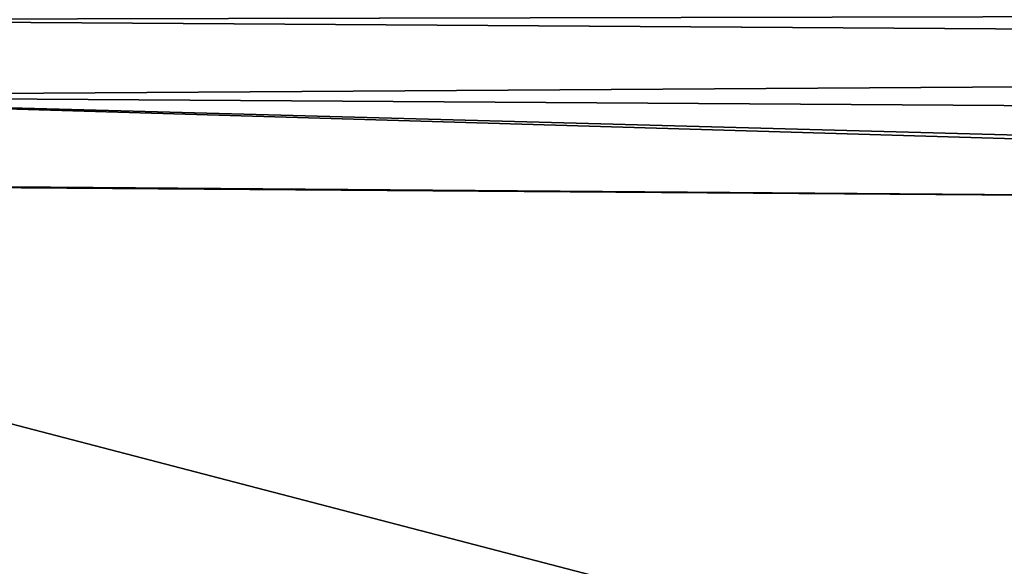
# Model space of a CAD drawing. Units: millimetres. Extents: x -8 to 153, y -56 to 166.
# Drawn here: x 1 to 2, y -56 to -55 of the extents above; entities that cross this region are included whole.
import ezdxf

# ---------------------------------------------------------------- set-up
doc = ezdxf.new("R2010")
doc.units = ezdxf.units.MM
doc.header["$LTSCALE"] = 65.185185
for name, color, linetype in [('223', 7, 'CONTINUOUS'), ('224', 7, 'CONTINUOUS'), ('230', 7, 'CONTINUOUS'), ('231', 7, 'CONTINUOUS')]:
    doc.layers.add(name, color=color, linetype=linetype)

msp = doc.modelspace()

# ---------------------------------------------------------------- linework, layer by layer
at = {"layer": '223', "linetype": 'Continuous'}
for points in [[(0.83798, -55.23828, 7.39227), (0.83878, -56.26171, 7.39405), (4.85632, -55.26759, 13.05361), (0.83798, -55.23828, 7.39227)], [(0.83878, -56.26171, 7.39405), (4.8583, -56.2324, 13.05549), (4.85632, -55.26759, 13.05361), (0.83878, -56.26171, 7.39405)]]:
    msp.add_3dface(points, dxfattribs=at)
at = {"layer": '224', "linetype": 'Continuous'}
for points in [[(4.44845, -56.23448, -12.65387), (0.61278, -56.26442, -6.87043), (0.61582, -55.23561, -6.8778), (4.44845, -56.23448, -12.65387)], [(4.45339, -55.26555, -12.65886), (4.44845, -56.23448, -12.65387), (0.61582, -55.23561, -6.8778), (4.45339, -55.26555, -12.65886)]]:
    msp.add_3dface(points, dxfattribs=at)
at = {"layer": '230', "linetype": 'Continuous'}
for points in [[(1.14385, -55.05578, -7.75708), (6.10422, -55.08835, -13.97727), (1.08534, -55.09929, -7.7851), (1.14385, -55.05578, -7.75708)], [(6.10422, -55.08835, -13.97727), (6.06372, -55.13197, -14.02785), (1.08534, -55.09929, -7.7851), (6.10422, -55.08835, -13.97727)], [(6.06372, -55.13197, -14.02785), (1.04622, -55.16432, -7.80359), (1.08534, -55.09929, -7.7851), (6.06372, -55.13197, -14.02785)], [(6.0366, -55.19709, -14.0614), (1.04622, -55.16432, -7.80359), (6.06372, -55.13197, -14.02785), (6.0366, -55.19709, -14.0614)], [(4.45339, -55.26555, -12.65886), (0.61582, -55.23561, -6.8778), (1.04622, -55.16432, -7.80359), (4.45339, -55.26555, -12.65886)], [(6.0366, -55.19709, -14.0614), (4.45339, -55.26555, -12.65886), (1.04622, -55.16432, -7.80359), (6.0366, -55.19709, -14.0614)]]:
    msp.add_3dface(points, dxfattribs=at)
at = {"layer": '231', "linetype": 'Continuous'}
for points in [[(6.10384, -55.08835, 13.97696), (1.08517, -55.09928, 7.78475), (6.06342, -55.13197, 14.02761), (6.10384, -55.08835, 13.97696)], [(1.08517, -55.09928, 7.78475), (1.0462, -55.16432, 7.80354), (6.06342, -55.13197, 14.02761), (1.08517, -55.09928, 7.78475)], [(1.0462, -55.16432, 7.80354), (6.03656, -55.19709, 14.06137), (6.06342, -55.13197, 14.02761), (1.0462, -55.16432, 7.80354)], [(0.83798, -55.23828, 7.39227), (4.85632, -55.26759, 13.05361), (1.0462, -55.16432, 7.80354), (0.83798, -55.23828, 7.39227)], [(1.0462, -55.16432, 7.80354), (4.85632, -55.26759, 13.05361), (6.03656, -55.19709, 14.06137), (1.0462, -55.16432, 7.80354)]]:
    msp.add_3dface(points, dxfattribs=at)

doc.saveas('drawing.dxf')
